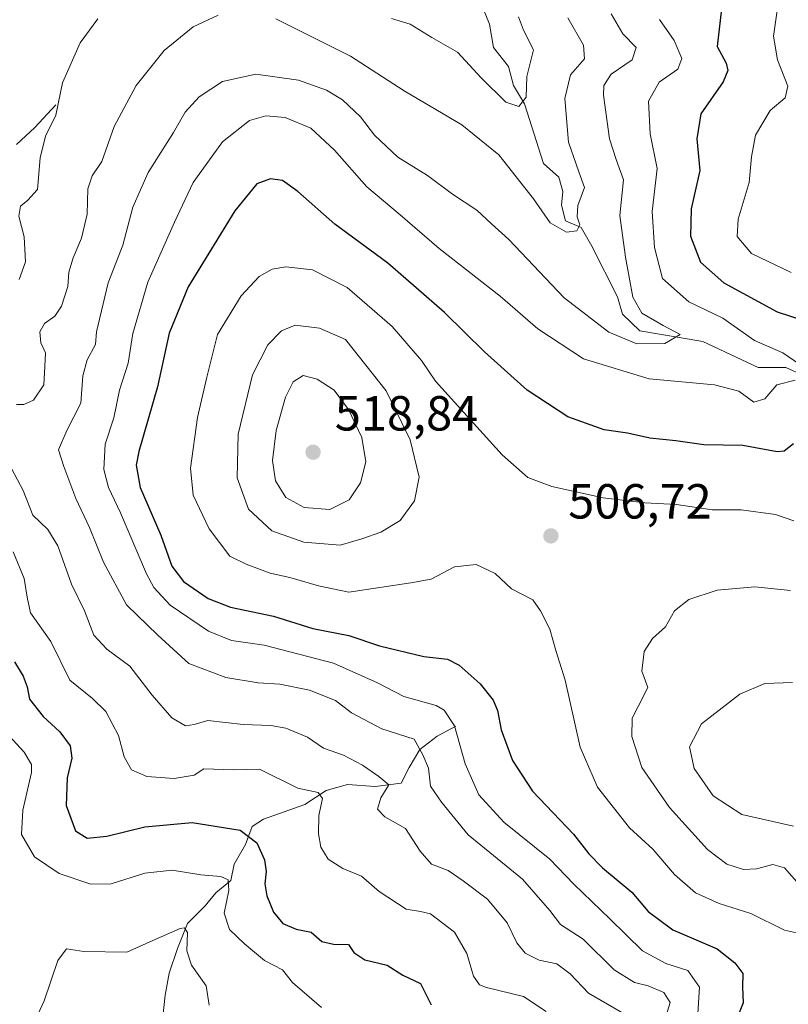
# Model space of a CAD drawing. Units: metres. Extents: x 629276 to 632767, y 4655593 to 4657969.
# Drawn here: x 631601 to 631758, y 4657563 to 4657763 of the extents above; entities that cross this region are included whole.
import ezdxf

# ---------------------------------------------------------------- set-up
doc = ezdxf.new("R2010")
doc.units = ezdxf.units.M
doc.header["$MEASUREMENT"] = 0
for name, color, linetype, lineweight in [('Corriente natural lineal', 142, 'Continuous', 13), ('Curva de nivel maestra', 30, 'Continuous', 30), ('Curva de nivel normal', 30, 'Continuous', 0), ('Punto de cota en terreno', 7, 'Continuous', 0), ('Rótulo de punto de cota en terreno', 7, 'Continuous', 0)]:
    doc.layers.add(name, color=color, linetype=linetype, lineweight=lineweight)
doc.styles.add('Style-Arial', font='txt')

# ---------------------------------------------------------------- blocks, each defined once
blk = doc.blocks.new('5PATER')
at = {"layer": 'Punto de cota en terreno', "linetype": 'Continuous', "lineweight": 0}
h = blk.add_hatch(color=51, dxfattribs=at)
edge = h.paths.add_edge_path()
edge.add_ellipse((0, 0), major_axis=(-0.1095731443231308, -0.1110710700762829), ratio=0.9994222409660322, start_angle=0, end_angle=360)

msp = doc.modelspace()

# ---------------------------------------------------------------- linework, layer by layer
at = {"layer": 'Corriente natural lineal', "color": 142, "linetype": 'Continuous', "lineweight": 13}
for points in [[(631760.6700999998, 4657690.590100001, 495.6910999999964), (631757.1001000004, 4657692.2401, 494.7317999999942), (631751.4301000005, 4657692.190099999, 493.4551999999967), (631740.2200999996, 4657697.520099999, 491.7440000000061), (631727.4301000005, 4657699.690099999, 489.135500000004), (631723.9101, 4657703.0601, 488.6447000000044), (631722.8400999998, 4657706.5701, 487.485400000005), (631717.6700999998, 4657716.880100001, 485.6720999999961), (631715.4501, 4657720.690099999, 485.2504999999946), (631712.3000999996, 4657722.020099999, 484.2881000000052), (631711.4801000003, 4657725.200099999, 483.9069000000018), (631711.7500999998, 4657728.0001, 483.5277999999962), (631710.9401000004, 4657730.940099999, 483.6144999999961), (631707.8400999998, 4657733.6601, 482.891499999998), (631703.9401000004, 4657745.8201, 480.1153999999952), (631701.7200999996, 4657749.540100001, 478.8543000000063), (631700.7301000003, 4657753.380100001, 478.2185999999929), (631697.6801000005, 4657757.2601, 477.147299999997), (631696.8400999998, 4657762.0001, 476.2851999999984), (631695.2600999996, 4657765.9901, 476.4199999999983)], [(631608.7200999996, 4657745.620100001, 479.5451999999932), (631604.4700999996, 4657741.0001, 478.6059999999998), (631600.6901000004, 4657737.540100001, 477.4189999999944)], [(631690.0000999998, 4657619.3101, 495.3160000000062), (631686.1901000004, 4657617.2501, 492.6468000000023), (631682.7200999996, 4657614.540100001, 490.3012000000017), (631680.5000999998, 4657610.880100001, 488.0874999999942), (631678.9301000005, 4657607.720100001, 486.542300000001), (631673.6101000002, 4657607.020099999, 484.6049000000058), (631668.0100999996, 4657607.470100001, 483.3001999999979), (631663.6801000005, 4657606.220100001, 482.0043000000006), (631659.3101000005, 4657603.4101, 479.8053000000073), (631650.9200999998, 4657600.420100001, 476.9879999999976), (631648.6501000002, 4657598.890100001, 476.0910000000004), (631647.2600999996, 4657595.2401, 474.4320000000008), (631644.9700999996, 4657591.2501, 472.6554999999935), (631644.3000999996, 4657587.950099999, 471.3834000000061), (631641.2401000002, 4657585.4101, 469.8105000000069), (631639.0800999999, 4657582.8101, 468.367499999993), (631635.4700999996, 4657579.200099999, 466.7029000000039), (631633.4501, 4657574.140100001, 464.795499999993), (631631.7500999998, 4657569.090100001, 463.3245000000024), (631630.9501, 4657564.630100001, 462.7053000000015), (631630.4801000003, 4657560.190099999, 461.8631000000024)]]:
    msp.add_polyline3d(points, dxfattribs=at)
at = {"layer": 'Curva de nivel maestra', "color": 30, "linetype": 'Continuous', "lineweight": 30, "flags": 128}
for points, elevation in [([(631744.9100000003, 4657772.840100001), (631743.1200000001, 4657757.450099999), (631744.9600000001, 4657754.0801), (631745.2699999996, 4657752.600099999), (631744.3399999999, 4657750.290100001), (631739.8099999997, 4657743.800100001), (631738.9699999997, 4657738.7301), (631739.5899999999, 4657732.280099999), (631737.8700000001, 4657724.460100001), (631737.6799999997, 4657718.9001), (631739.7400000002, 4657713.640100001), (631744.4900000002, 4657709.4001), (631755.3399999999, 4657703.520099999), (631763.6799999997, 4657700.8201)], 500), ([(631758.6699999999, 4657676.720100001), (631756.75, 4657675.1801), (631755.29, 4657675.100099999), (631748.3700000001, 4657676.380100001), (631740.4400000004, 4657676.5101), (631734.7100000001, 4657677.3101), (631729.4500000002, 4657677.850099999), (631724.8799999999, 4657678.890100001), (631720.1299999999, 4657679.5701), (631712.79, 4657682.190099999), (631704.5300000003, 4657687.620100001), (631695.8099999997, 4657695.380100001), (631687.7300000006, 4657703.380100001), (631676.1900000004, 4657713.4301), (631665.4000000004, 4657721.370100001), (631657.9100000003, 4657728.020099999), (631654.7599999999, 4657730.2501), (631652.3399999999, 4657730.550100001), (631649.5800000001, 4657729.5801), (631645.0899999999, 4657724.100099999), (631635.6399999997, 4657708.640100001), (631631.7199999997, 4657699.1801), (631629.3700000001, 4657688.2601), (631625.6100000005, 4657675.140100001), (631625.0700000003, 4657672.370100001), (631625.8600000005, 4657667.860099999), (631630.0800000001, 4657658.1501), (631632.2599999999, 4657651.8101), (631634.6699999999, 4657648.7301), (631639.6600000003, 4657645.2301), (631644.1799999997, 4657643.5001), (631652.9800000006, 4657641.6801), (631660.9299999997, 4657639.190099999), (631668.2300000006, 4657637.7501), (631674.5099999999, 4657635.6601), (631683.5099999999, 4657633.5001), (631688.3200000003, 4657632.9101), (631690.7000000002, 4657631.690099999), (631694.9400000004, 4657627.940099999), (631697.5999999996, 4657624.610099999), (631698.4900000002, 4657622.5001), (631699.2199999997, 4657618.5601), (631701.5300000003, 4657612.3101), (631705.6100000005, 4657606.0701), (631713.9199999999, 4657597.370100001), (631717.0199999996, 4657593.360099999), (631719.8099999997, 4657590.5101), (631725.79, 4657585.5701), (631729.1200000001, 4657581.640100001), (631734.1200000001, 4657577.920100001), (631743.0999999996, 4657574.030099999), (631746.7400000002, 4657571.200099999), (631748.3600000005, 4657569.0601), (631748.2400000002, 4657566.2501), (631748.3799999999, 4657563.0601), (631746.5700000003, 4657558.470100001)], 500), ([(631600.29, 4657632.390100001), (631602.0499999998, 4657629.440099999), (631602.8799999999, 4657627.300100001), (631603.3499999996, 4657624.8101), (631606.1100000005, 4657621.300100001), (631609.5499999998, 4657618.170100001), (631611.5999999996, 4657615.3101), (631611.9600000001, 4657612.8101), (631611.04, 4657608.8101), (631610.8300000001, 4657603.1501), (631612.7300000006, 4657598.050100001), (631615.0599999997, 4657596.5601), (631619.0999999996, 4657596.970100001), (631626.8300000001, 4657598.8301), (631636.4100000003, 4657599.7401), (631646.1600000003, 4657598.1601), (631649.5800000001, 4657595.590100001), (631651.1100000005, 4657592.110099999), (631651.4800000006, 4657589.790100001), (631651.1699999999, 4657587.280099999), (631651.6200000001, 4657584.8201), (631652.9199999999, 4657581.4901), (631654.8399999999, 4657579.190099999), (631657.5599999997, 4657578.030099999), (631660.5800000001, 4657577.440099999), (631662.7999999998, 4657575.5601), (631665.1299999999, 4657574.9801), (631668.1799999997, 4657574.950099999), (631669.3099999997, 4657573.280099999), (631671.5, 4657571.8201), (631676.0800000001, 4657570.720100001), (631679.2300000006, 4657568.720100001), (631682.7999999998, 4657567.020099999), (631685, 4657562.6801)], 475)]:
    msp.add_lwpolyline(points, dxfattribs=dict(at, elevation=elevation))
at = {"layer": 'Curva de nivel normal', "color": 30, "linetype": 'Continuous', "lineweight": 0, "flags": 128}
for points, elevation in [([(631759.1699999999, 4657774.270099999), (631755.6600000003, 4657767.2401), (631754.5499999998, 4657759.550100001), (631755.4000000004, 4657754.7301), (631757.5, 4657749.390100001), (631756.9400000004, 4657747.0101), (631753.8899999997, 4657744.460100001), (631750.9299999997, 4657739.460100001), (631750.0700000003, 4657735.050100001), (631749.6600000003, 4657729.8101), (631747.3600000005, 4657722.380100001), (631747.2000000002, 4657718.870100001), (631750.0800000001, 4657715.420100001), (631758.1399999997, 4657711.5001)], 505), ([(631600.6900000004, 4657684.710100001), (631602.2199999997, 4657684.6801), (631604.2000000002, 4657685.600099999), (631606.2699999996, 4657688.7301), (631606.4900000002, 4657692.4001), (631606.6200000001, 4657695.1801), (631605.6799999997, 4657697.2601), (631605.4800000006, 4657699.5001), (631606.3799999999, 4657701.140100001), (631608.5099999999, 4657702.630100001), (631609.9000000004, 4657704.690099999), (631611.1600000003, 4657708.690099999), (631611.3899999997, 4657711.600099999), (631612.2199999997, 4657714.540100001), (631613.9100000003, 4657718.4801), (631615.0499999998, 4657723.360099999), (631615.1900000004, 4657728.5701), (631616.1200000001, 4657731.1601), (631618.0599999997, 4657734.130100001), (631620.5999999996, 4657741.2301), (631625.0199999996, 4657749.520099999), (631630.75, 4657756.690099999), (631636.6100000005, 4657761.4901), (631641.7400000002, 4657763.850099999)], 485), ([(631601.2599999999, 4657710.110099999), (631602.5700000003, 4657713.710100001), (631602.25, 4657718.8101), (631601.2000000002, 4657722.950099999), (631601.5599999997, 4657725.030099999), (631603.0199999996, 4657726.2301), (631604.9800000006, 4657728.420100001), (631605.5499999998, 4657734.860099999), (631606.5999999996, 4657739.2301), (631608.7100000001, 4657743.540100001), (631610.0499999998, 4657750.120100001), (631613.6600000003, 4657758.200099999), (631617.2699999996, 4657763.120100001)], 480), ([(631732.5499999998, 4657559.8201), (631733.5599999997, 4657563.1601), (631732.29, 4657565.140100001), (631729.0800000001, 4657566.520099999), (631726.2999999998, 4657567.1801), (631722.2000000002, 4657569.800100001), (631715.9000000004, 4657576.030099999), (631711.25, 4657578.9901), (631709.1200000001, 4657581.850099999), (631703.5800000001, 4657588.200099999), (631692.54, 4657597.220100001), (631687.0700000003, 4657603.8301), (631684.8799999999, 4657607.120100001), (631684.4800000006, 4657610.7401), (631683.3200000003, 4657613.470100001), (631681.5099999999, 4657616.670100001), (631675, 4657618.800100001), (631668.8200000003, 4657622.030099999), (631665.5300000003, 4657624.530099999), (631660.2699999996, 4657626.610099999), (631654.2100000001, 4657627.880100001), (631649.8399999999, 4657628.130100001), (631643.2599999999, 4657629.200099999), (631635.7199999997, 4657632.0601), (631629.4400000004, 4657637.790100001), (631623.0899999999, 4657643.960100001), (631618.4299999997, 4657652.620100001), (631615.5800000001, 4657659.700099999), (631612.7999999998, 4657665.5801), (631610.3099999997, 4657672.120100001), (631609.2800000003, 4657675.460100001), (631610.9500000002, 4657679.4301), (631613.8200000003, 4657684.9801), (631614.2000000002, 4657690.5101), (631615.0800000001, 4657693.780099999), (631616.7599999999, 4657696.880100001), (631616.9800000006, 4657699.460100001), (631619.3799999999, 4657709.450099999), (631622.3300000001, 4657717.0801), (631624.3700000001, 4657724.8101), (631627.4800000006, 4657731.880100001), (631632.5999999996, 4657739.9901), (631635.0300000003, 4657744.1501), (631637.8200000003, 4657747.210100001), (631642.5899999999, 4657750.360099999), (631649.3899999997, 4657751.870100001), (631658.04, 4657750.620100001), (631663.7199999997, 4657748.630100001), (631666.9500000002, 4657746.600099999), (631670.6399999997, 4657743.1801), (631673.5099999999, 4657739.4801), (631678.2100000001, 4657734.9801), (631684.2199999997, 4657731.220100001), (631689.3099999997, 4657727.460100001), (631694.2699999996, 4657724.1801), (631697.25, 4657721.4001), (631700.7999999998, 4657718.2401), (631712.0199999996, 4657706.350099999), (631721.0800000001, 4657699.4101), (631726.7800000003, 4657697.050100001), (631732.4699999997, 4657697.100099999), (631735.6200000001, 4657698.950099999), (631732.1799999997, 4657700.780099999), (631727.7999999998, 4657703.280099999), (631725.9600000001, 4657706.5001), (631724.5199999996, 4657714.6801), (631723.3499999996, 4657723.100099999), (631724.0800000001, 4657730.390100001), (631722.6200000001, 4657734.5101), (631721.2599999999, 4657738.720100001), (631720.04, 4657747.5601), (631720.1200000001, 4657749.530099999), (631721.5800000001, 4657751.8301), (631725.8799999999, 4657754.780099999), (631726.6600000003, 4657757.2401), (631723.9400000004, 4657760.0701), (631721.5599999997, 4657764.120100001)], 490), ([(631653.4400000004, 4657763.0701), (631668.5999999996, 4657755.5001), (631679.4800000006, 4657748.460100001), (631691.2300000006, 4657741.5601), (631698.7800000003, 4657735.440099999), (631705.7699999996, 4657726.4801), (631709.1600000003, 4657721.6601), (631712.5300000003, 4657719.700099999), (631714.5899999999, 4657719.9901), (631715.1799999997, 4657721.210100001), (631714.6399999997, 4657722.870100001), (631714.8099999997, 4657725.140100001), (631716.1299999999, 4657728.780099999), (631714.9800000006, 4657732.0101), (631712.8799999999, 4657738.030099999), (631712.1399999997, 4657746.9301), (631713.3399999999, 4657751.720100001), (631716.1799999997, 4657754.9801), (631715.9299999997, 4657757.7601), (631712.7699999996, 4657763.270099999)], 485), ([(631676.9400000004, 4657763.1801), (631680.75, 4657762.040100001), (631685.1100000005, 4657759.290100001), (631690.3799999999, 4657756.340100001), (631695.1600000003, 4657751.120100001), (631700.1500000004, 4657746.170100001), (631702.7999999998, 4657745.2601), (631704.29, 4657747.1801), (631704.4600000001, 4657751.4001), (631705.8099999997, 4657756.790100001), (631703.7400000002, 4657760.790100001), (631702.7599999999, 4657763.4801)], 480), ([(631731.4000000004, 4657762.9801), (631734.3700000001, 4657758.690099999), (631735.9699999997, 4657755.020099999), (631735.1299999999, 4657752.890100001), (631731.3099999997, 4657750.220100001), (631729.1699999999, 4657746.380100001), (631729.5300000003, 4657739.720100001), (631730.9199999999, 4657732.640100001), (631729.9000000004, 4657723.920100001), (631730.3600000005, 4657716.610099999), (631731.9900000002, 4657710.3301), (631737.3899999997, 4657705.5701), (631744.2800000003, 4657702.280099999), (631750.7400000002, 4657697.7401), (631756.4600000001, 4657695.200099999), (631759.9500000002, 4657692.8201)], 495), ([(631758.9600000001, 4657689.640100001), (631755.2599999999, 4657688.690099999), (631752.79, 4657685.880100001), (631750.5599999997, 4657685.1801), (631747.54, 4657687.380100001), (631742.5899999999, 4657688.690099999), (631729.29, 4657689.9001), (631715.9600000001, 4657693.960100001), (631706.6600000003, 4657700.0801), (631699.04, 4657706.7401), (631686.6299999999, 4657716.440099999), (631678.7000000002, 4657723.2401), (631671.9100000003, 4657728.960100001), (631665.3799999999, 4657736.380100001), (631660.5199999996, 4657740.850099999), (631655.3499999996, 4657743.020099999), (631651.3799999999, 4657743.380100001), (631648.0999999996, 4657742.440099999), (631642.6200000001, 4657738.110099999), (631636.6500000004, 4657729.800100001), (631632.8499999996, 4657721.780099999), (631627.3799999999, 4657709.5601), (631624.3399999999, 4657699.1601), (631623.4100000003, 4657693.0701), (631621.6799999997, 4657687.630100001), (631620.4900000002, 4657682.0101), (631618.75, 4657676.630100001), (631618.4400000004, 4657671.4801), (631619.4299999997, 4657667.8101), (631621.8600000005, 4657662.700099999), (631627.1200000001, 4657650.300100001), (631628.6100000005, 4657647.5001), (631631.9600000001, 4657643.920100001), (631639.7100000001, 4657638.590100001), (631644.4400000004, 4657636.7501), (631651.04, 4657635.780099999), (631665.1299999999, 4657632.130100001), (631674.1200000001, 4657628.110099999), (631679.4100000003, 4657625.3301), (631685.9800000006, 4657623.5001), (631687.6200000001, 4657622.5601), (631689.75, 4657619.4001), (631691.8799999999, 4657611.670100001), (631694.6799999997, 4657605.380100001), (631699.7400000002, 4657599.790100001), (631709.1100000005, 4657592.2601), (631713.9600000001, 4657587.200099999), (631721.2800000003, 4657580.120100001), (631727.9500000002, 4657573.640100001), (631732.7199999997, 4657571.0801), (631737.1399999997, 4657569.630100001), (631739.5, 4657566.280099999), (631739.1200000001, 4657559.8201)], 495), ([(631758.6900000004, 4657661.0801), (631754.9699999997, 4657662.3301), (631747.9900000002, 4657663.280099999), (631742.1399999997, 4657663.280099999), (631734.8499999996, 4657664.380100001), (631728.3899999997, 4657664.720100001), (631719.9800000006, 4657665.720100001), (631709.5499999998, 4657668.0001), (631704.6600000003, 4657669.880100001), (631699.4100000003, 4657674.450099999), (631685.9000000004, 4657689.4101), (631683.0099999999, 4657693.640100001), (631677.04, 4657700.5701), (631667.9500000002, 4657708.5001), (631660.8799999999, 4657712.050100001), (631655.4699999997, 4657712.700099999), (631652.6900000004, 4657712.220100001), (631650.04, 4657710.7501), (631646.3600000005, 4657706.780099999), (631641.5899999999, 4657698.920100001), (631639.4199999999, 4657690.280099999), (631637.54, 4657682.0801), (631636.0999999996, 4657671.7601), (631636.6399999997, 4657666.290100001), (631639.9100000003, 4657659.4301), (631644.0999999996, 4657653.870100001), (631647.4199999999, 4657652.220100001), (631652.25, 4657650.4301), (631656.2699999996, 4657649.530099999), (631662.0800000001, 4657647.840100001), (631668.2400000002, 4657646.5801), (631680.8700000001, 4657648.420100001), (631684.9800000006, 4657649.170100001), (631689.7699999996, 4657651.6801), (631694.1500000004, 4657652.1601), (631698.0199999996, 4657650.3301), (631701.3499999996, 4657647.220100001), (631705.6799999997, 4657644.9801), (631707.2300000006, 4657642.780099999), (631709.1299999999, 4657639.020099999), (631710.3200000003, 4657634.670100001), (631712.25, 4657628.690099999), (631715.2599999999, 4657615.0101), (631718.7800000003, 4657606.880100001), (631725.2999999998, 4657598.670100001), (631730.04, 4657594.3101), (631734.4600000001, 4657589.140100001), (631738.75, 4657585.420100001), (631743.54, 4657583.290100001), (631749.9800000006, 4657581.220100001), (631756.79, 4657577.8301), (631760.4900000002, 4657577.0101)], 505), ([(631657.3700000001, 4657700.850099999), (631654.5999999996, 4657699.690099999), (631651.8099999997, 4657696.8301), (631648.7000000002, 4657690.720100001), (631645.79, 4657678.670100001), (631645.54, 4657669.7601), (631647.8799999999, 4657663.450099999), (631652.5899999999, 4657659.050100001), (631659.1399999997, 4657656.7301), (631666.4699999997, 4657656.120100001), (631670.8799999999, 4657657.4001), (631674.7999999998, 4657658.720100001), (631678.6699999999, 4657661.1501), (631681.6399999997, 4657665.120100001), (631682.5499999998, 4657669.950099999), (631680.7300000006, 4657677.5001), (631675.8700000001, 4657687.450099999), (631667.5800000001, 4657697.9101), (631662.2699999996, 4657700.200099999), (631657.3700000001, 4657700.850099999)], 510), ([(631658.9699999997, 4657690.5801), (631656.9400000004, 4657689.290100001), (631655.4199999999, 4657686.1801), (631653.5099999999, 4657679.4301), (631652.7699999996, 4657673.3201), (631653.3700000001, 4657669.170100001), (631655.4800000006, 4657665.8201), (631659.2100000001, 4657663.7401), (631664.4299999997, 4657663.350099999), (631668.3300000001, 4657665.3301), (631670.6399999997, 4657668.790100001), (631671.7400000002, 4657673.040100001), (631670.9100000003, 4657678.0001), (631668.1900000004, 4657683.670100001), (631665.2599999999, 4657687.590100001), (631661.8300000001, 4657689.8301), (631658.9699999997, 4657690.5801)], 515), ([(631724.7100000001, 4657560.530099999), (631716.9400000004, 4657565.0001), (631713.2699999996, 4657568.960100001), (631710.5700000003, 4657570.970100001), (631706.9800000006, 4657571.710100001), (631704.0800000001, 4657573.140100001), (631702.4000000004, 4657575.2501), (631700.4199999999, 4657579.300100001), (631696.4699999997, 4657584.110099999), (631691.4699999997, 4657587.850099999), (631688.4500000002, 4657589.970100001), (631685.0899999999, 4657591.270099999), (631682.79, 4657593.890100001), (631679.79, 4657598.4801), (631675.5499999998, 4657600.9001), (631674.0899999999, 4657602.4101), (631674.75, 4657604.7601), (631676.3899999997, 4657607.4001), (631674.3799999999, 4657609.0601), (631671.0700000003, 4657611.4101), (631667.1799999997, 4657613.4301), (631663.1399999997, 4657614.8301), (631659.8499999996, 4657617.050100001), (631655.4299999997, 4657618.920100001), (631652.4400000004, 4657619.420100001), (631646.8200000003, 4657619.620100001), (631639.5899999999, 4657620.4901), (631636.8099999997, 4657619.620100001), (631635.04, 4657619.4101), (631632.3200000003, 4657621.0001), (631628.2999999998, 4657625.5801), (631623.75, 4657631.530099999), (631619.0499999998, 4657634.9901), (631616.4100000003, 4657637.800100001), (631614.5499999998, 4657642.770099999), (631611.9299999997, 4657648.1601), (631609.1500000004, 4657655.950099999), (631607.1200000001, 4657659.270099999), (631604.0099999999, 4657662.1801), (631602.0999999996, 4657667.220100001), (631598.6200000001, 4657673.7401)], 485), ([(631708.3799999999, 4657561.3301), (631703.7300000006, 4657564.340100001), (631696.2599999999, 4657566.200099999), (631694.8200000003, 4657566.7601), (631693.5999999996, 4657568.4801), (631692.2599999999, 4657573.090100001), (631689.7199999997, 4657577.440099999), (631684.8399999999, 4657581.170100001), (631682.7999999998, 4657581.610099999), (631679.9400000004, 4657582.090100001), (631674.4400000004, 4657585.7301), (631670.8700000001, 4657588.800100001), (631667.0300000003, 4657590.360099999), (631664.0700000003, 4657592.2601), (631662.5800000001, 4657594.700099999), (631662.1200000001, 4657597.4001), (631662.1600000003, 4657601.140100001), (631662.9400000004, 4657604.600099999), (631662.0599999997, 4657605.840100001), (631657.8899999997, 4657606.6801), (631650.1299999999, 4657610.600099999), (631644.7999999998, 4657610.440099999), (631638.7999999998, 4657610.6501), (631636.8099999997, 4657609.340100001), (631632.7800000003, 4657608.670100001), (631627.2000000002, 4657609.090100001), (631624.0999999996, 4657610.4301), (631622.5899999999, 4657613.0701), (631621.4500000002, 4657617.390100001), (631618.9000000004, 4657622.3201), (631616.1799999997, 4657624.920100001), (631611.5899999999, 4657628.640100001), (631607.7000000002, 4657636.4901), (631603.5700000003, 4657642.350099999), (631602.8600000005, 4657645.520099999), (631602.3099999997, 4657649.360099999), (631600.0199999996, 4657654.770099999)], 480), ([(631759.7999999998, 4657587.1501), (631756.79, 4657590.530099999), (631754.4500000002, 4657591.170100001), (631751.1200000001, 4657590.280099999), (631748.4600000001, 4657590.200099999), (631745.0700000003, 4657591.2301), (631741.1799999997, 4657594.210100001), (631733.4600000001, 4657602.770099999), (631727.8399999999, 4657610.920100001), (631725.7800000003, 4657617.2301), (631725.8499999996, 4657620.9101), (631727.0899999999, 4657623.3101), (631729.04, 4657627.140100001), (631727.8099999997, 4657630.520099999), (631728.3099999997, 4657634.470100001), (631730.0099999999, 4657637.140100001), (631732.6500000004, 4657639.470100001), (631734.4600000001, 4657642.780099999), (631737.3600000005, 4657645.040100001), (631743.1200000001, 4657646.940099999), (631750.79, 4657647.610099999), (631758.04, 4657646.880100001)], 510), ([(631758.4600000001, 4657628.1801), (631752.79, 4657627.960100001), (631747.7199999997, 4657625.8201), (631739.9100000003, 4657619.7601), (631737.4699999997, 4657615.140100001), (631738.4600000001, 4657610.7301), (631742.3300000001, 4657605.1501), (631748.1200000001, 4657601.380100001), (631758.6500000004, 4657598.9801)], 515), ([(631597.6699999999, 4657619.0601), (631602.2800000003, 4657614.020099999), (631603.79, 4657611.550100001), (631603.7699999996, 4657609.860099999), (631602.0099999999, 4657602.210100001), (631601.7699999996, 4657597.300100001), (631604.4000000004, 4657592.7401), (631609.3600000005, 4657589.340100001), (631615.8099999997, 4657587.190099999), (631619.9299999997, 4657587.2401), (631626.8200000003, 4657589.4101), (631632.3600000005, 4657590.020099999), (631638.1600000003, 4657589.110099999), (631642.2599999999, 4657588.7401), (631643.75, 4657588.040100001), (631643.9000000004, 4657585.9101), (631642.9400000004, 4657581.290100001), (631643.9800000006, 4657577.9901), (631647.0599999997, 4657575.0801), (631651.1200000001, 4657571.700099999), (631654.8099999997, 4657569.770099999), (631656.8300000001, 4657567.1801), (631662.7400000002, 4657562.1501)], 470), ([(631602.7999999998, 4657555.8201), (631606.3600000005, 4657563.4801), (631609.1299999999, 4657571.6801), (631610.9000000004, 4657574.020099999), (631614.3899999997, 4657573.520099999), (631623.1299999999, 4657573.380100001), (631629.0599999997, 4657576.020099999), (631633.9600000001, 4657578.190099999), (631634.8499999996, 4657578.3201), (631635.4699999997, 4657577.350099999), (631635.3200000003, 4657573.630100001), (631636.2599999999, 4657570.700099999), (631639.2699999996, 4657566.4901), (631639.9100000003, 4657562.600099999)], 465)]:
    msp.add_lwpolyline(points, dxfattribs=dict(at, elevation=elevation))

# ---------------------------------------------------------------- block references
at = {"layer": 'Punto de cota en terreno', "color": 7, "linetype": 'Continuous', "lineweight": 0, "xscale": 10, "yscale": 10, "zscale": 10}
for p in [(631661, 4657675, 518.8399999999965), (631709.3300000001, 4657657.99, 506.7200000000012)]:
    msp.add_blockref('5PATER', p, dxfattribs=at)

# ---------------------------------------------------------------- texts
at = {"layer": 'Rótulo de punto de cota en terreno', "color": 7, "linetype": 'Continuous', "lineweight": 0, "style": 'Style-Arial'}
for s, p in [('518,84', (631665.4096999997, 4657679.409700001)), ('506,72', (631712.8578000005, 4657661.5178))]:
    msp.add_text(s, height=7.000000000000002, dxfattribs=at).set_placement(p)

doc.saveas('drawing.dxf')
